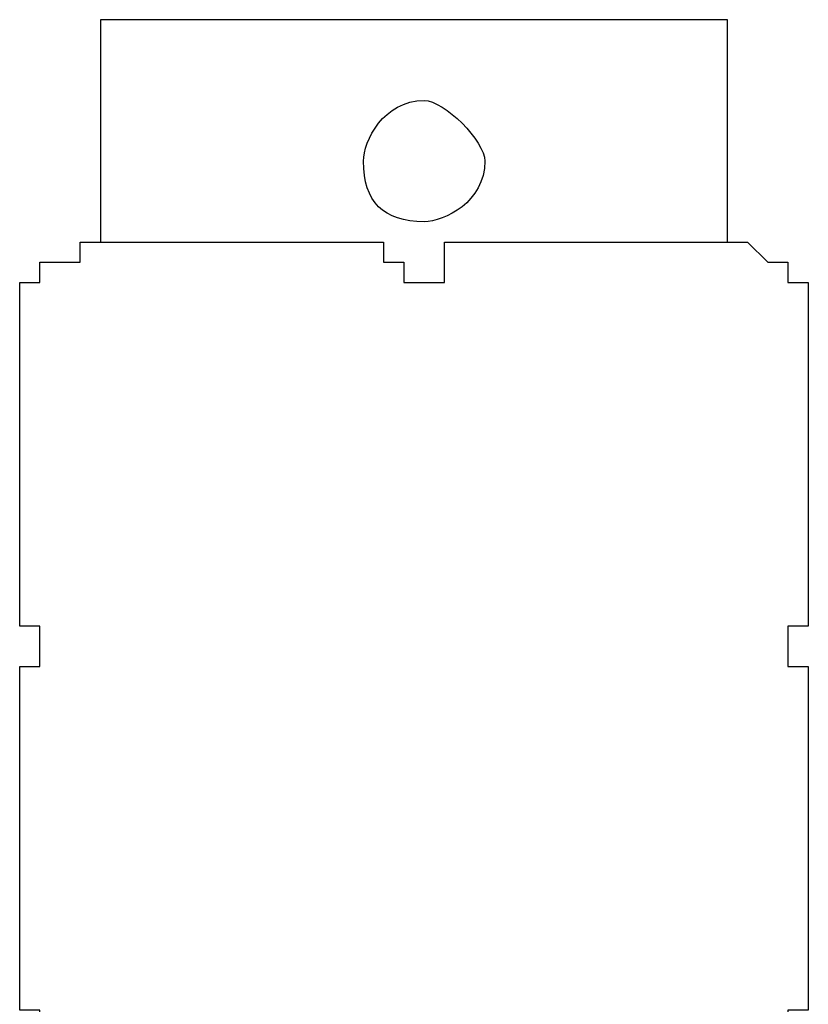
# Model space of a CAD drawing. Units: inches. Extents: x 120.1 to 180.6, y 68.8 to 140.6.
# Drawn here: x 132.1 to 133, y 93.4 to 94.6 of the extents above; entities that cross this region are included whole.
import ezdxf

# ---------------------------------------------------------------- set-up
doc = ezdxf.new("R2010")
doc.units = ezdxf.units.IN
doc.header["$MEASUREMENT"] = 0
doc.layers.add('Ebene 1', color=7, linetype='Continuous')

# ---------------------------------------------------------------- blocks, each defined once
blk = doc.blocks.new('block 2')
at = {"layer": 'Ebene 1', "color": 179, "lineweight": 25, "true_color": 0x1a171b}
for points in [[(132.9433, 94.6168), (132.1559, 94.6168)], [(132.1559, 94.6168), (132.1559, 94.3374)], [(132.9433, 94.3374), (132.9433, 94.6168)], [(132.1559, 94.3374), (132.2321, 94.3374), (132.3084, 94.3374), (132.3845, 94.3374), (132.4861, 94.3374)], [(132.6131, 94.3374), (132.7147, 94.3374), (132.7909, 94.3374), (132.8925, 94.3374), (132.9433, 94.3374)], [(132.537, 94.2864), (132.5623, 94.2864), (132.5878, 94.2864)], [(132.0543, 93.8802), (132.0543, 93.9819), (132.0543, 94.0835), (132.0543, 94.1596), (132.0543, 94.2358)], [(133.0449, 94.2358), (133.0449, 94.1596), (133.0449, 94.0835), (133.0449, 93.9819), (133.0449, 93.8802)], [(132.0796, 93.8041), (132.0796, 93.8292), (132.0796, 93.8547)], [(133.0194, 93.8547), (133.0194, 93.8292), (133.0194, 93.8292)], [(133.0194, 93.8292), (133.0194, 93.8041), (133.0194, 93.8041)], [(132.0543, 93.4231), (132.0543, 93.4992), (132.0543, 93.5753), (132.0543, 93.677), (132.0543, 93.7786)], [(133.0449, 93.7786), (133.0449, 93.677), (133.0449, 93.5753), (133.0449, 93.4992), (133.0449, 93.4231)]]:
    blk.add_lwpolyline(points, dxfattribs=at)
for points, knots in [([(132.6386, 94.439), (132.6386, 94.4645), (132.5878, 94.5152), (132.5623, 94.5152), (132.5115, 94.5152), (132.4861, 94.4645), (132.4861, 94.439), (132.4861, 94.388), (132.5115, 94.3629), (132.5623, 94.3629), (132.5878, 94.3629), (132.6386, 94.388), (132.6386, 94.439), (132.6386, 94.439), (132.6386, 94.439), (132.6386, 94.439)], [0, 0, 0, 0, 1, 1, 1, 2, 2, 2, 3, 3, 3, 4, 4, 4, 5, 5, 5, 5]), ([(132.0543, 94.2358), (132.0543, 94.2358), (132.0543, 94.2358), (132.0543, 94.2358), (132.0543, 94.2358), (132.0543, 94.2358), (132.0543, 94.2358), (132.0543, 94.2358), (132.0543, 94.2358), (132.0543, 94.2358), (132.0543, 94.2358), (132.0543, 94.2358), (132.0543, 94.2358), (132.0543, 94.2358), (132.0543, 94.2358), (132.0543, 94.2358), (132.0543, 94.2358), (132.0543, 94.2358), (132.0543, 94.2358), (132.0543, 94.2358), (132.0543, 94.2358), (132.0543, 94.2358), (132.0543, 94.2358), (132.0543, 94.2358), (132.0543, 94.2358), (132.0543, 94.2358), (132.0543, 94.2358), (132.0543, 94.2358), (132.0543, 94.2358), (132.0543, 94.2358), (132.0543, 94.2358), (132.0543, 94.2358), (132.0543, 94.2358), (132.0543, 94.2358), (132.0543, 94.2358), (132.0543, 94.2358), (132.0543, 94.2358), (132.0543, 94.2358), (132.0543, 94.2358), (132.0543, 94.2358), (132.0543, 94.2358), (132.0543, 94.2358), (132.0543, 94.2358), (132.0543, 94.2358), (132.0543, 94.2358), (132.0543, 94.2358), (132.0543, 94.2358), (132.0543, 94.2613), (132.0543, 94.2613), (132.0543, 94.2613), (132.0543, 94.2613), (132.0543, 94.2613), (132.0543, 94.2613), (132.0543, 94.2613), (132.0543, 94.2613), (132.0543, 94.2613), (132.0543, 94.2613), (132.0543, 94.2613), (132.0543, 94.2613), (132.0543, 94.2613), (132.0543, 94.2613), (132.0543, 94.2613), (132.0543, 94.2613), (132.0543, 94.2613), (132.0543, 94.2613), (132.0543, 94.2613), (132.0543, 94.2613), (132.0543, 94.2613), (132.0543, 94.2864), (132.0543, 94.2864), (132.0543, 94.2864), (132.0543, 94.2864), (132.0543, 94.2864), (132.0543, 94.2864), (132.0796, 94.2864), (132.0796, 94.2864), (132.0796, 94.2864), (132.0796, 94.2864), (132.0796, 94.2864), (132.0796, 94.2864), (132.0796, 94.2864), (132.0796, 94.2864), (132.0796, 94.2864), (132.0796, 94.2864), (132.0796, 94.2864), (132.0796, 94.2864), (132.0796, 94.2864), (132.0796, 94.2864), (132.0796, 94.2864), (132.0796, 94.2864), (132.0796, 94.2864), (132.0796, 94.2864), (132.0796, 94.2864), (132.0796, 94.2864), (132.0796, 94.2864), (132.0796, 94.2864), (132.0796, 94.2864), (132.0796, 94.2864), (132.0796, 94.2864), (132.0796, 94.2864), (132.0796, 94.2864), (132.0796, 94.2864), (132.0796, 94.2864), (132.0796, 94.2864), (132.0796, 94.3119), (132.0796, 94.3119), (132.0796, 94.3119), (132.0796, 94.3119), (132.0796, 94.3119), (132.0796, 94.3119), (132.0796, 94.3119), (132.0796, 94.3119), (132.0796, 94.3119), (132.0796, 94.3119), (132.0796, 94.3119), (132.0796, 94.3119), (132.0796, 94.3119), (132.0796, 94.3119), (132.0796, 94.3119), (132.1051, 94.3119), (132.1051, 94.3119), (132.1051, 94.3119), (132.1051, 94.3119), (132.1051, 94.3119), (132.1051, 94.3119), (132.1051, 94.3119), (132.1051, 94.3119), (132.1051, 94.3119), (132.1051, 94.3119), (132.1051, 94.3119), (132.1051, 94.3119), (132.1051, 94.3119), (132.1051, 94.3119), (132.1051, 94.3119), (132.1051, 94.3119), (132.1051, 94.3119), (132.1051, 94.3119), (132.1051, 94.3119), (132.1051, 94.3119), (132.1051, 94.3119), (132.1051, 94.3119), (132.1051, 94.3119), (132.1051, 94.3119), (132.1051, 94.3119), (132.1051, 94.3119), (132.1051, 94.3119), (132.1051, 94.3119), (132.1051, 94.3119), (132.1051, 94.3119), (132.1304, 94.3119), (132.1304, 94.3119), (132.1304, 94.3119), (132.1304, 94.3119), (132.1304, 94.3119), (132.1304, 94.3119), (132.1304, 94.3119), (132.1304, 94.3119), (132.1304, 94.3119), (132.1304, 94.3119), (132.1304, 94.3119), (132.1304, 94.3119), (132.1304, 94.3374), (132.1304, 94.3374), (132.1304, 94.3374), (132.1304, 94.3374), (132.1304, 94.3374), (132.1304, 94.3374), (132.1304, 94.3374), (132.1304, 94.3374), (132.1304, 94.3374), (132.1304, 94.3374), (132.1304, 94.3374), (132.1304, 94.3374), (132.1304, 94.3374), (132.1304, 94.3374), (132.1304, 94.3374), (132.1304, 94.3374), (132.1304, 94.3374), (132.1304, 94.3374), (132.1304, 94.3374), (132.1304, 94.3374), (132.1304, 94.3374), (132.1304, 94.3374), (132.1304, 94.3374), (132.1304, 94.3374), (132.1304, 94.3374), (132.1304, 94.3374), (132.1304, 94.3374), (132.1304, 94.3374), (132.1304, 94.3374), (132.1304, 94.3374), (132.1304, 94.3374), (132.1304, 94.3374), (132.1304, 94.3374), (132.1304, 94.3374), (132.1304, 94.3374), (132.1304, 94.3374), (132.1304, 94.3374), (132.1304, 94.3374), (132.1304, 94.3374), (132.1304, 94.3374), (132.1304, 94.3374), (132.1304, 94.3374), (132.1559, 94.3374), (132.1559, 94.3374), (132.1559, 94.3374), (132.1559, 94.3374), (132.1559, 94.3374), (132.1559, 94.3374), (132.1559, 94.3374), (132.1559, 94.3374), (132.1559, 94.3374), (132.1559, 94.3374), (132.1559, 94.3374), (132.1559, 94.3374), (132.1559, 94.3374), (132.1559, 94.3374), (132.1559, 94.3374), (132.1559, 94.3374), (132.1559, 94.3374), (132.1559, 94.3374), (132.1559, 94.3374), (132.1559, 94.3374), (132.1559, 94.3374), (132.1559, 94.3374), (132.1559, 94.3374), (132.1559, 94.3374), (132.1559, 94.3374), (132.1559, 94.3374)], [0, 0, 0, 0, 1, 1, 1, 2, 2, 2, 3, 3, 3, 4, 4, 4, 5, 5, 5, 6, 6, 6, 7, 7, 7, 8, 8, 8, 9, 9, 9, 10, 10, 10, 11, 11, 11, 12, 12, 12, 13, 13, 13, 14, 14, 14, 15, 15, 15, 16, 16, 16, 17, 17, 17, 18, 18, 18, 19, 19, 19, 20, 20, 20, 21, 21, 21, 22, 22, 22, 23, 23, 23, 24, 24, 24, 25, 25, 25, 26, 26, 26, 27, 27, 27, 28, 28, 28, 29, 29, 29, 30, 30, 30, 31, 31, 31, 32, 32, 32, 33, 33, 33, 34, 34, 34, 35, 35, 35, 36, 36, 36, 37, 37, 37, 38, 38, 38, 39, 39, 39, 40, 40, 40, 41, 41, 41, 42, 42, 42, 43, 43, 43, 44, 44, 44, 45, 45, 45, 46, 46, 46, 47, 47, 47, 48, 48, 48, 49, 49, 49, 50, 50, 50, 51, 51, 51, 52, 52, 52, 53, 53, 53, 54, 54, 54, 55, 55, 55, 56, 56, 56, 57, 57, 57, 58, 58, 58, 59, 59, 59, 60, 60, 60, 61, 61, 61, 62, 62, 62, 63, 63, 63, 64, 64, 64, 65, 65, 65, 66, 66, 66, 67, 67, 67, 68, 68, 68, 69, 69, 69, 70, 70, 70, 71, 71, 71, 72, 72, 72, 73, 73, 73, 74, 74, 74, 75, 75, 75, 76, 76, 76, 76]), ([(132.4861, 94.3374), (132.4861, 94.3374), (132.4861, 94.3374), (132.4861, 94.3374), (132.4861, 94.3374), (132.5115, 94.3374), (132.5115, 94.3374), (132.5115, 94.3374), (132.5115, 94.3374), (132.5115, 94.3374), (132.5115, 94.3374), (132.5115, 94.3374), (132.5115, 94.3374), (132.5115, 94.3374), (132.5115, 94.3374), (132.5115, 94.3374), (132.5115, 94.3374), (132.5115, 94.3374), (132.5115, 94.3374), (132.5115, 94.3374), (132.5115, 94.3374), (132.5115, 94.3374), (132.5115, 94.3374), (132.5115, 94.3374), (132.5115, 94.3374), (132.5115, 94.3374), (132.5115, 94.3374), (132.5115, 94.3374), (132.5115, 94.3374), (132.5115, 94.3374), (132.5115, 94.3374), (132.5115, 94.3374), (132.5115, 94.3374), (132.5115, 94.3374), (132.5115, 94.3374), (132.5115, 94.3374), (132.5115, 94.3374), (132.5115, 94.3374), (132.5115, 94.3119), (132.5115, 94.3119), (132.5115, 94.3119), (132.5115, 94.3119), (132.5115, 94.3119), (132.5115, 94.3119), (132.5115, 94.3119), (132.5115, 94.3119), (132.5115, 94.3119), (132.5115, 94.3119), (132.5115, 94.3119), (132.5115, 94.3119), (132.5115, 94.3119), (132.5115, 94.3119), (132.5115, 94.3119), (132.5115, 94.3119), (132.5115, 94.3119), (132.5115, 94.3119), (132.5115, 94.3119), (132.5115, 94.3119), (132.5115, 94.3119), (132.5115, 94.3119), (132.5115, 94.3119), (132.5115, 94.3119), (132.5115, 94.3119), (132.5115, 94.3119), (132.5115, 94.3119), (132.5115, 94.3119), (132.5115, 94.3119), (132.5115, 94.3119), (132.5115, 94.3119), (132.5115, 94.3119), (132.5115, 94.3119), (132.5115, 94.3119), (132.5115, 94.3119), (132.5115, 94.3119), (132.5115, 94.3119), (132.5115, 94.3119), (132.5115, 94.3119), (132.5115, 94.3119), (132.5115, 94.3119), (132.5115, 94.3119), (132.537, 94.3119), (132.537, 94.3119), (132.537, 94.3119), (132.537, 94.3119), (132.537, 94.3119), (132.537, 94.3119), (132.537, 94.3119), (132.537, 94.3119), (132.537, 94.3119), (132.537, 94.3119), (132.537, 94.3119), (132.537, 94.3119), (132.537, 94.3119), (132.537, 94.3119), (132.537, 94.3119), (132.537, 94.3119), (132.537, 94.3119), (132.537, 94.3119), (132.537, 94.3119), (132.537, 94.3119), (132.537, 94.3119), (132.537, 94.3119), (132.537, 94.3119), (132.537, 94.3119), (132.537, 94.3119), (132.537, 94.3119), (132.537, 94.3119), (132.537, 94.2864), (132.537, 94.2864), (132.537, 94.2864), (132.537, 94.2864), (132.537, 94.2864)], [0, 0, 0, 0, 1, 1, 1, 2, 2, 2, 3, 3, 3, 4, 4, 4, 5, 5, 5, 6, 6, 6, 7, 7, 7, 8, 8, 8, 9, 9, 9, 10, 10, 10, 11, 11, 11, 12, 12, 12, 13, 13, 13, 14, 14, 14, 15, 15, 15, 16, 16, 16, 17, 17, 17, 18, 18, 18, 19, 19, 19, 20, 20, 20, 21, 21, 21, 22, 22, 22, 23, 23, 23, 24, 24, 24, 25, 25, 25, 26, 26, 26, 27, 27, 27, 28, 28, 28, 29, 29, 29, 30, 30, 30, 31, 31, 31, 32, 32, 32, 33, 33, 33, 34, 34, 34, 35, 35, 35, 36, 36, 36, 37, 37, 37, 37]), ([(132.5878, 94.2864), (132.5878, 94.2864), (132.5878, 94.2864), (132.5878, 94.2864), (132.5878, 94.2864), (132.5878, 94.2864), (132.5878, 94.2864), (132.5878, 94.2864), (132.5878, 94.3119), (132.5878, 94.3119), (132.5878, 94.3119), (132.5878, 94.3119), (132.5878, 94.3119), (132.5878, 94.3119), (132.5878, 94.3119), (132.5878, 94.3119), (132.5878, 94.3119), (132.5878, 94.3119), (132.5878, 94.3119), (132.5878, 94.3119), (132.5878, 94.3119), (132.5878, 94.3119), (132.5878, 94.3119), (132.5878, 94.3119), (132.5878, 94.3119), (132.5878, 94.3119), (132.5878, 94.3119), (132.5878, 94.3119), (132.5878, 94.3119), (132.5878, 94.3119), (132.5878, 94.3119), (132.5878, 94.3119), (132.5878, 94.3119), (132.5878, 94.3119), (132.5878, 94.3119), (132.5878, 94.3119), (132.5878, 94.3119), (132.5878, 94.3119), (132.5878, 94.3119), (132.5878, 94.3119), (132.5878, 94.3119), (132.5878, 94.3119), (132.5878, 94.3119), (132.5878, 94.3119), (132.5878, 94.3119), (132.5878, 94.3119), (132.5878, 94.3119), (132.5878, 94.3119), (132.5878, 94.3119), (132.5878, 94.3119), (132.5878, 94.3119), (132.5878, 94.3119), (132.5878, 94.3119), (132.5878, 94.3119), (132.5878, 94.3119), (132.5878, 94.3119), (132.5878, 94.3119), (132.5878, 94.3119), (132.5878, 94.3119), (132.5878, 94.3119), (132.5878, 94.3119), (132.5878, 94.3119), (132.5878, 94.3119), (132.5878, 94.3119), (132.5878, 94.3119), (132.5878, 94.3119), (132.5878, 94.3119), (132.5878, 94.3119), (132.5878, 94.3119), (132.5878, 94.3119), (132.5878, 94.3119), (132.5878, 94.3119), (132.5878, 94.3119), (132.5878, 94.3119), (132.5878, 94.3119), (132.5878, 94.3119), (132.5878, 94.3119), (132.5878, 94.3374), (132.5878, 94.3374), (132.5878, 94.3374), (132.5878, 94.3374), (132.5878, 94.3374), (132.5878, 94.3374), (132.5878, 94.3374), (132.5878, 94.3374), (132.5878, 94.3374), (132.5878, 94.3374), (132.5878, 94.3374), (132.5878, 94.3374), (132.6131, 94.3374), (132.6131, 94.3374), (132.6131, 94.3374), (132.6131, 94.3374), (132.6131, 94.3374), (132.6131, 94.3374), (132.6131, 94.3374), (132.6131, 94.3374), (132.6131, 94.3374), (132.6131, 94.3374), (132.6131, 94.3374), (132.6131, 94.3374), (132.6131, 94.3374), (132.6131, 94.3374), (132.6131, 94.3374), (132.6131, 94.3374), (132.6131, 94.3374), (132.6131, 94.3374), (132.6131, 94.3374), (132.6131, 94.3374)], [0, 0, 0, 0, 1, 1, 1, 2, 2, 2, 3, 3, 3, 4, 4, 4, 5, 5, 5, 6, 6, 6, 7, 7, 7, 8, 8, 8, 9, 9, 9, 10, 10, 10, 11, 11, 11, 12, 12, 12, 13, 13, 13, 14, 14, 14, 15, 15, 15, 16, 16, 16, 17, 17, 17, 18, 18, 18, 19, 19, 19, 20, 20, 20, 21, 21, 21, 22, 22, 22, 23, 23, 23, 24, 24, 24, 25, 25, 25, 26, 26, 26, 27, 27, 27, 28, 28, 28, 29, 29, 29, 30, 30, 30, 31, 31, 31, 32, 32, 32, 33, 33, 33, 34, 34, 34, 35, 35, 35, 36, 36, 36, 36]), ([(132.9433, 94.3374), (132.9433, 94.3374), (132.9433, 94.3374), (132.9433, 94.3374), (132.9433, 94.3374), (132.9433, 94.3374), (132.9433, 94.3374), (132.9433, 94.3374), (132.9433, 94.3374), (132.9433, 94.3374), (132.9433, 94.3374), (132.9686, 94.3374), (132.9686, 94.3374), (132.9686, 94.3374), (132.9686, 94.3374), (132.9686, 94.3374), (132.9686, 94.3374), (132.9686, 94.3374), (132.9686, 94.3374), (132.9686, 94.3374), (132.9686, 94.3374), (132.9686, 94.3374), (132.9686, 94.3374), (132.9686, 94.3374), (132.9686, 94.3374), (132.9686, 94.3374), (132.9686, 94.3374), (132.9686, 94.3374), (132.9686, 94.3374), (132.9686, 94.3374), (132.9686, 94.3374), (132.9686, 94.3374), (132.9686, 94.3374), (132.9686, 94.3374), (132.9686, 94.3374), (132.9686, 94.3374), (132.9686, 94.3374), (132.9686, 94.3374), (132.9686, 94.3374), (132.9686, 94.3374), (132.9686, 94.3374), (132.9686, 94.3374), (132.9686, 94.3374), (132.9686, 94.3374), (132.9686, 94.3374), (132.9686, 94.3374), (132.9686, 94.3374), (132.9686, 94.3374), (132.9686, 94.3374), (132.9686, 94.3374), (132.9941, 94.3119), (132.9941, 94.3119), (132.9941, 94.3119), (132.9941, 94.3119), (132.9941, 94.3119), (132.9941, 94.3119), (132.9941, 94.3119), (132.9941, 94.3119), (132.9941, 94.3119), (132.9941, 94.3119), (132.9941, 94.3119), (132.9941, 94.3119), (132.9941, 94.3119), (132.9941, 94.3119), (132.9941, 94.3119), (132.9941, 94.3119), (132.9941, 94.3119), (132.9941, 94.3119), (132.9941, 94.3119), (132.9941, 94.3119), (132.9941, 94.3119), (132.9941, 94.3119), (132.9941, 94.3119), (132.9941, 94.3119), (132.9941, 94.3119), (132.9941, 94.3119), (132.9941, 94.3119), (133.0194, 94.3119), (133.0194, 94.3119), (133.0194, 94.3119), (133.0194, 94.3119), (133.0194, 94.3119), (133.0194, 94.3119), (133.0194, 94.3119), (133.0194, 94.3119), (133.0194, 94.3119), (133.0194, 94.3119), (133.0194, 94.3119), (133.0194, 94.3119), (133.0194, 94.3119), (133.0194, 94.3119), (133.0194, 94.3119), (133.0194, 94.3119), (133.0194, 94.3119), (133.0194, 94.3119), (133.0194, 94.3119), (133.0194, 94.3119), (133.0194, 94.3119), (133.0194, 94.2864), (133.0194, 94.2864), (133.0194, 94.2864), (133.0194, 94.2864), (133.0194, 94.2864), (133.0194, 94.2864), (133.0194, 94.2864), (133.0194, 94.2864), (133.0194, 94.2864), (133.0194, 94.2864), (133.0194, 94.2864), (133.0194, 94.2864), (133.0194, 94.2864), (133.0194, 94.2864), (133.0194, 94.2864), (133.0194, 94.2864), (133.0194, 94.2864), (133.0194, 94.2864), (133.0449, 94.2864), (133.0449, 94.2864), (133.0449, 94.2864), (133.0449, 94.2864), (133.0449, 94.2864), (133.0449, 94.2864), (133.0449, 94.2864), (133.0449, 94.2864), (133.0449, 94.2864), (133.0449, 94.2864), (133.0449, 94.2864), (133.0449, 94.2864), (133.0449, 94.2864), (133.0449, 94.2864), (133.0449, 94.2864), (133.0449, 94.2864), (133.0449, 94.2864), (133.0449, 94.2864), (133.0449, 94.2613), (133.0449, 94.2613), (133.0449, 94.2613), (133.0449, 94.2613), (133.0449, 94.2613), (133.0449, 94.2613), (133.0449, 94.2613), (133.0449, 94.2613), (133.0449, 94.2613), (133.0449, 94.2613), (133.0449, 94.2613), (133.0449, 94.2613), (133.0449, 94.2613), (133.0449, 94.2613), (133.0449, 94.2613), (133.0449, 94.2613), (133.0449, 94.2613), (133.0449, 94.2613), (133.0449, 94.2613), (133.0449, 94.2613), (133.0449, 94.2613), (133.0449, 94.2613), (133.0449, 94.2613), (133.0449, 94.2613), (133.0449, 94.2613), (133.0449, 94.2613), (133.0449, 94.2613), (133.0449, 94.2613), (133.0449, 94.2613), (133.0449, 94.2613), (133.0449, 94.2613), (133.0449, 94.2613), (133.0449, 94.2613), (133.0449, 94.2358), (133.0449, 94.2358), (133.0449, 94.2358), (133.0449, 94.2358), (133.0449, 94.2358), (133.0449, 94.2358), (133.0449, 94.2358), (133.0449, 94.2358), (133.0449, 94.2358), (133.0449, 94.2358), (133.0449, 94.2358), (133.0449, 94.2358), (133.0449, 94.2358), (133.0449, 94.2358), (133.0449, 94.2358), (133.0449, 94.2358), (133.0449, 94.2358), (133.0449, 94.2358), (133.0449, 94.2358), (133.0449, 94.2358), (133.0449, 94.2358), (133.0449, 94.2358), (133.0449, 94.2358), (133.0449, 94.2358), (133.0449, 94.2358), (133.0449, 94.2358), (133.0449, 94.2358), (133.0449, 94.2358), (133.0449, 94.2358), (133.0449, 94.2358), (133.0449, 94.2358), (133.0449, 94.2358), (133.0449, 94.2358), (133.0449, 94.2358), (133.0449, 94.2358), (133.0449, 94.2358), (133.0449, 94.2358), (133.0449, 94.2358), (133.0449, 94.2358), (133.0449, 94.2358), (133.0449, 94.2358), (133.0449, 94.2358), (133.0449, 94.2358), (133.0449, 94.2358), (133.0449, 94.2358), (133.0449, 94.2358), (133.0449, 94.2358), (133.0449, 94.2358), (133.0449, 94.2358), (133.0449, 94.2358), (133.0449, 94.2358), (133.0449, 94.2358), (133.0449, 94.2358), (133.0449, 94.2358), (133.0449, 94.2358), (133.0449, 94.2358)], [0, 0, 0, 0, 1, 1, 1, 2, 2, 2, 3, 3, 3, 4, 4, 4, 5, 5, 5, 6, 6, 6, 7, 7, 7, 8, 8, 8, 9, 9, 9, 10, 10, 10, 11, 11, 11, 12, 12, 12, 13, 13, 13, 14, 14, 14, 15, 15, 15, 16, 16, 16, 17, 17, 17, 18, 18, 18, 19, 19, 19, 20, 20, 20, 21, 21, 21, 22, 22, 22, 23, 23, 23, 24, 24, 24, 25, 25, 25, 26, 26, 26, 27, 27, 27, 28, 28, 28, 29, 29, 29, 30, 30, 30, 31, 31, 31, 32, 32, 32, 33, 33, 33, 34, 34, 34, 35, 35, 35, 36, 36, 36, 37, 37, 37, 38, 38, 38, 39, 39, 39, 40, 40, 40, 41, 41, 41, 42, 42, 42, 43, 43, 43, 44, 44, 44, 45, 45, 45, 46, 46, 46, 47, 47, 47, 48, 48, 48, 49, 49, 49, 50, 50, 50, 51, 51, 51, 52, 52, 52, 53, 53, 53, 54, 54, 54, 55, 55, 55, 56, 56, 56, 57, 57, 57, 58, 58, 58, 59, 59, 59, 60, 60, 60, 61, 61, 61, 62, 62, 62, 63, 63, 63, 64, 64, 64, 65, 65, 65, 66, 66, 66, 67, 67, 67, 68, 68, 68, 69, 69, 69, 70, 70, 70, 71, 71, 71, 72, 72, 72, 73, 73, 73, 74, 74, 74, 74]), ([(132.0796, 93.8547), (132.0796, 93.8547), (132.0796, 93.8547), (132.0796, 93.8547), (132.0796, 93.8547), (132.0796, 93.8547), (132.0796, 93.8547), (132.0796, 93.8547), (132.0796, 93.8547), (132.0796, 93.8547), (132.0796, 93.8547), (132.0796, 93.8547), (132.0796, 93.8547), (132.0796, 93.8547), (132.0796, 93.8547), (132.0796, 93.8547), (132.0796, 93.8547), (132.0796, 93.8547), (132.0796, 93.8547), (132.0796, 93.8547), (132.0796, 93.8547), (132.0796, 93.8547), (132.0796, 93.8547), (132.0796, 93.8547), (132.0796, 93.8547), (132.0796, 93.8547), (132.0796, 93.8547), (132.0796, 93.8547), (132.0796, 93.8547), (132.0796, 93.8547), (132.0796, 93.8547), (132.0796, 93.8547), (132.0796, 93.8547), (132.0796, 93.8547), (132.0796, 93.8547), (132.0796, 93.8547), (132.0796, 93.8547), (132.0796, 93.8547), (132.0796, 93.8547), (132.0796, 93.8547), (132.0796, 93.8547), (132.0796, 93.8547), (132.0796, 93.8547), (132.0796, 93.8547), (132.0543, 93.8547), (132.0543, 93.8547), (132.0543, 93.8547), (132.0543, 93.8547), (132.0543, 93.8547), (132.0543, 93.8547), (132.0543, 93.8547), (132.0543, 93.8547), (132.0543, 93.8547), (132.0543, 93.8547), (132.0543, 93.8547), (132.0543, 93.8547), (132.0543, 93.8547), (132.0543, 93.8547), (132.0543, 93.8547), (132.0543, 93.8547), (132.0543, 93.8547), (132.0543, 93.8547), (132.0543, 93.8547), (132.0543, 93.8547), (132.0543, 93.8547), (132.0543, 93.8547), (132.0543, 93.8547), (132.0543, 93.8547), (132.0543, 93.8547), (132.0543, 93.8547), (132.0543, 93.8547), (132.0543, 93.8547), (132.0543, 93.8547), (132.0543, 93.8547), (132.0543, 93.8802), (132.0543, 93.8802), (132.0543, 93.8802), (132.0543, 93.8802), (132.0543, 93.8802), (132.0543, 93.8802), (132.0543, 93.8802), (132.0543, 93.8802), (132.0543, 93.8802), (132.0543, 93.8802), (132.0543, 93.8802), (132.0543, 93.8802), (132.0543, 93.8802), (132.0543, 93.8802), (132.0543, 93.8802), (132.0543, 93.8802), (132.0543, 93.8802), (132.0543, 93.8802), (132.0543, 93.8802), (132.0543, 93.8802), (132.0543, 93.8802), (132.0543, 93.8802), (132.0543, 93.8802), (132.0543, 93.8802), (132.0543, 93.8802), (132.0543, 93.8802), (132.0543, 93.8802), (132.0543, 93.8802), (132.0543, 93.8802), (132.0543, 93.8802), (132.0543, 93.8802), (132.0543, 93.8802), (132.0543, 93.8802), (132.0543, 93.8802), (132.0543, 93.8802), (132.0543, 93.8802), (132.0543, 93.8802), (132.0543, 93.8802)], [0, 0, 0, 0, 1, 1, 1, 2, 2, 2, 3, 3, 3, 4, 4, 4, 5, 5, 5, 6, 6, 6, 7, 7, 7, 8, 8, 8, 9, 9, 9, 10, 10, 10, 11, 11, 11, 12, 12, 12, 13, 13, 13, 14, 14, 14, 15, 15, 15, 16, 16, 16, 17, 17, 17, 18, 18, 18, 19, 19, 19, 20, 20, 20, 21, 21, 21, 22, 22, 22, 23, 23, 23, 24, 24, 24, 25, 25, 25, 26, 26, 26, 27, 27, 27, 28, 28, 28, 29, 29, 29, 30, 30, 30, 31, 31, 31, 32, 32, 32, 33, 33, 33, 34, 34, 34, 35, 35, 35, 36, 36, 36, 37, 37, 37, 37]), ([(133.0449, 93.8802), (133.0449, 93.8802), (133.0449, 93.8802), (133.0449, 93.8802), (133.0449, 93.8802), (133.0449, 93.8802), (133.0449, 93.8802), (133.0449, 93.8802), (133.0449, 93.8802), (133.0449, 93.8802), (133.0449, 93.8802), (133.0449, 93.8802), (133.0449, 93.8802), (133.0449, 93.8802), (133.0449, 93.8802), (133.0449, 93.8802), (133.0449, 93.8802), (133.0449, 93.8802), (133.0449, 93.8802), (133.0449, 93.8802), (133.0449, 93.8802), (133.0449, 93.8802), (133.0449, 93.8802), (133.0449, 93.8802), (133.0449, 93.8802), (133.0449, 93.8802), (133.0449, 93.8802), (133.0449, 93.8802), (133.0449, 93.8802), (133.0449, 93.8802), (133.0449, 93.8802), (133.0449, 93.8802), (133.0449, 93.8802), (133.0449, 93.8802), (133.0449, 93.8802), (133.0449, 93.8802), (133.0449, 93.8802), (133.0449, 93.8802), (133.0449, 93.8802), (133.0449, 93.8802), (133.0449, 93.8802), (133.0449, 93.8547), (133.0449, 93.8547), (133.0449, 93.8547), (133.0449, 93.8547), (133.0449, 93.8547), (133.0449, 93.8547), (133.0449, 93.8547), (133.0449, 93.8547), (133.0449, 93.8547), (133.0449, 93.8547), (133.0449, 93.8547), (133.0449, 93.8547), (133.0449, 93.8547), (133.0449, 93.8547), (133.0449, 93.8547), (133.0449, 93.8547), (133.0449, 93.8547), (133.0449, 93.8547), (133.0449, 93.8547), (133.0449, 93.8547), (133.0449, 93.8547), (133.0449, 93.8547), (133.0449, 93.8547), (133.0449, 93.8547), (133.0449, 93.8547), (133.0449, 93.8547), (133.0449, 93.8547), (133.0449, 93.8547), (133.0449, 93.8547), (133.0449, 93.8547), (133.0449, 93.8547), (133.0449, 93.8547), (133.0449, 93.8547), (133.0449, 93.8547), (133.0449, 93.8547), (133.0449, 93.8547), (133.0449, 93.8547), (133.0449, 93.8547), (133.0449, 93.8547), (133.0449, 93.8547), (133.0449, 93.8547), (133.0449, 93.8547), (133.0449, 93.8547), (133.0449, 93.8547), (133.0449, 93.8547), (133.0194, 93.8547), (133.0194, 93.8547), (133.0194, 93.8547), (133.0194, 93.8547), (133.0194, 93.8547), (133.0194, 93.8547), (133.0194, 93.8547), (133.0194, 93.8547), (133.0194, 93.8547), (133.0194, 93.8547), (133.0194, 93.8547), (133.0194, 93.8547), (133.0194, 93.8547), (133.0194, 93.8547), (133.0194, 93.8547), (133.0194, 93.8547), (133.0194, 93.8547), (133.0194, 93.8547), (133.0194, 93.8547), (133.0194, 93.8547), (133.0194, 93.8547), (133.0194, 93.8547), (133.0194, 93.8547), (133.0194, 93.8547), (133.0194, 93.8547), (133.0194, 93.8547), (133.0194, 93.8547), (133.0194, 93.8547), (133.0194, 93.8547)], [0, 0, 0, 0, 1, 1, 1, 2, 2, 2, 3, 3, 3, 4, 4, 4, 5, 5, 5, 6, 6, 6, 7, 7, 7, 8, 8, 8, 9, 9, 9, 10, 10, 10, 11, 11, 11, 12, 12, 12, 13, 13, 13, 14, 14, 14, 15, 15, 15, 16, 16, 16, 17, 17, 17, 18, 18, 18, 19, 19, 19, 20, 20, 20, 21, 21, 21, 22, 22, 22, 23, 23, 23, 24, 24, 24, 25, 25, 25, 26, 26, 26, 27, 27, 27, 28, 28, 28, 29, 29, 29, 30, 30, 30, 31, 31, 31, 32, 32, 32, 33, 33, 33, 34, 34, 34, 35, 35, 35, 36, 36, 36, 37, 37, 37, 38, 38, 38, 38]), ([(132.0543, 93.7786), (132.0543, 93.7786), (132.0543, 93.7786), (132.0543, 93.7786), (132.0543, 93.7786), (132.0543, 93.7786), (132.0543, 93.7786), (132.0543, 93.7786), (132.0543, 93.7786), (132.0543, 93.7786), (132.0543, 93.7786), (132.0543, 93.7786), (132.0543, 93.7786), (132.0543, 93.7786), (132.0543, 93.7786), (132.0543, 93.7786), (132.0543, 93.7786), (132.0543, 93.7786), (132.0543, 93.7786), (132.0543, 93.7786), (132.0543, 93.7786), (132.0543, 93.7786), (132.0543, 93.7786), (132.0543, 93.7786), (132.0543, 93.7786), (132.0543, 93.7786), (132.0543, 93.7786), (132.0543, 93.7786), (132.0543, 93.7786), (132.0543, 93.7786), (132.0543, 93.7786), (132.0543, 93.7786), (132.0543, 93.7786), (132.0543, 93.7786), (132.0543, 93.7786), (132.0543, 93.7786), (132.0543, 93.7786), (132.0543, 93.7786), (132.0543, 93.7786), (132.0543, 93.7786), (132.0543, 93.7786), (132.0543, 93.7786), (132.0543, 93.7786), (132.0543, 93.7786), (132.0543, 93.7786), (132.0543, 93.7786), (132.0543, 93.7786), (132.0543, 93.7786), (132.0543, 93.7786), (132.0543, 93.7786), (132.0543, 93.7786), (132.0543, 93.7786), (132.0543, 93.7786), (132.0543, 93.8041), (132.0543, 93.8041), (132.0543, 93.8041), (132.0543, 93.8041), (132.0543, 93.8041), (132.0543, 93.8041), (132.0543, 93.8041), (132.0543, 93.8041), (132.0543, 93.8041), (132.0543, 93.8041), (132.0543, 93.8041), (132.0543, 93.8041), (132.0543, 93.8041), (132.0543, 93.8041), (132.0543, 93.8041), (132.0543, 93.8041), (132.0543, 93.8041), (132.0543, 93.8041), (132.0543, 93.8041), (132.0543, 93.8041), (132.0543, 93.8041), (132.0796, 93.8041), (132.0796, 93.8041), (132.0796, 93.8041), (132.0796, 93.8041), (132.0796, 93.8041), (132.0796, 93.8041), (132.0796, 93.8041), (132.0796, 93.8041), (132.0796, 93.8041), (132.0796, 93.8041), (132.0796, 93.8041), (132.0796, 93.8041), (132.0796, 93.8041), (132.0796, 93.8041), (132.0796, 93.8041), (132.0796, 93.8041), (132.0796, 93.8041), (132.0796, 93.8041), (132.0796, 93.8041), (132.0796, 93.8041), (132.0796, 93.8041), (132.0796, 93.8041), (132.0796, 93.8041), (132.0796, 93.8041), (132.0796, 93.8041), (132.0796, 93.8041), (132.0796, 93.8041), (132.0796, 93.8041), (132.0796, 93.8041), (132.0796, 93.8041), (132.0796, 93.8041), (132.0796, 93.8041), (132.0796, 93.8041), (132.0796, 93.8041), (132.0796, 93.8041), (132.0796, 93.8041), (132.0796, 93.8041), (132.0796, 93.8041), (132.0796, 93.8041), (132.0796, 93.8041), (132.0796, 93.8041)], [0, 0, 0, 0, 1, 1, 1, 2, 2, 2, 3, 3, 3, 4, 4, 4, 5, 5, 5, 6, 6, 6, 7, 7, 7, 8, 8, 8, 9, 9, 9, 10, 10, 10, 11, 11, 11, 12, 12, 12, 13, 13, 13, 14, 14, 14, 15, 15, 15, 16, 16, 16, 17, 17, 17, 18, 18, 18, 19, 19, 19, 20, 20, 20, 21, 21, 21, 22, 22, 22, 23, 23, 23, 24, 24, 24, 25, 25, 25, 26, 26, 26, 27, 27, 27, 28, 28, 28, 29, 29, 29, 30, 30, 30, 31, 31, 31, 32, 32, 32, 33, 33, 33, 34, 34, 34, 35, 35, 35, 36, 36, 36, 37, 37, 37, 38, 38, 38, 38]), ([(133.0194, 93.8041), (133.0194, 93.8041), (133.0194, 93.8041), (133.0194, 93.8041), (133.0194, 93.8041), (133.0194, 93.8041), (133.0194, 93.8041), (133.0194, 93.8041), (133.0194, 93.8041), (133.0194, 93.8041), (133.0194, 93.8041), (133.0194, 93.8041), (133.0194, 93.8041), (133.0194, 93.8041), (133.0194, 93.8041), (133.0194, 93.8041), (133.0194, 93.8041), (133.0194, 93.8041), (133.0194, 93.8041), (133.0194, 93.8041), (133.0194, 93.8041), (133.0194, 93.8041), (133.0194, 93.8041), (133.0194, 93.8041), (133.0194, 93.8041), (133.0194, 93.8041), (133.0194, 93.8041), (133.0194, 93.8041), (133.0194, 93.8041), (133.0449, 93.8041), (133.0449, 93.8041), (133.0449, 93.8041), (133.0449, 93.8041), (133.0449, 93.8041), (133.0449, 93.8041), (133.0449, 93.8041), (133.0449, 93.8041), (133.0449, 93.8041), (133.0449, 93.8041), (133.0449, 93.8041), (133.0449, 93.8041), (133.0449, 93.8041), (133.0449, 93.8041), (133.0449, 93.8041), (133.0449, 93.8041), (133.0449, 93.8041), (133.0449, 93.8041), (133.0449, 93.8041), (133.0449, 93.8041), (133.0449, 93.8041), (133.0449, 93.8041), (133.0449, 93.8041), (133.0449, 93.8041), (133.0449, 93.8041), (133.0449, 93.8041), (133.0449, 93.8041), (133.0449, 93.8041), (133.0449, 93.8041), (133.0449, 93.8041), (133.0449, 93.8041), (133.0449, 93.8041), (133.0449, 93.8041), (133.0449, 93.8041), (133.0449, 93.8041), (133.0449, 93.8041), (133.0449, 93.7786), (133.0449, 93.7786), (133.0449, 93.7786), (133.0449, 93.7786), (133.0449, 93.7786), (133.0449, 93.7786), (133.0449, 93.7786), (133.0449, 93.7786), (133.0449, 93.7786), (133.0449, 93.7786), (133.0449, 93.7786), (133.0449, 93.7786), (133.0449, 93.7786), (133.0449, 93.7786), (133.0449, 93.7786), (133.0449, 93.7786), (133.0449, 93.7786), (133.0449, 93.7786), (133.0449, 93.7786), (133.0449, 93.7786), (133.0449, 93.7786), (133.0449, 93.7786), (133.0449, 93.7786), (133.0449, 93.7786), (133.0449, 93.7786), (133.0449, 93.7786), (133.0449, 93.7786), (133.0449, 93.7786), (133.0449, 93.7786), (133.0449, 93.7786), (133.0449, 93.7786), (133.0449, 93.7786), (133.0449, 93.7786), (133.0449, 93.7786), (133.0449, 93.7786), (133.0449, 93.7786), (133.0449, 93.7786), (133.0449, 93.7786), (133.0449, 93.7786), (133.0449, 93.7786), (133.0449, 93.7786), (133.0449, 93.7786), (133.0449, 93.7786), (133.0449, 93.7786), (133.0449, 93.7786), (133.0449, 93.7786), (133.0449, 93.7786)], [0, 0, 0, 0, 1, 1, 1, 2, 2, 2, 3, 3, 3, 4, 4, 4, 5, 5, 5, 6, 6, 6, 7, 7, 7, 8, 8, 8, 9, 9, 9, 10, 10, 10, 11, 11, 11, 12, 12, 12, 13, 13, 13, 14, 14, 14, 15, 15, 15, 16, 16, 16, 17, 17, 17, 18, 18, 18, 19, 19, 19, 20, 20, 20, 21, 21, 21, 22, 22, 22, 23, 23, 23, 24, 24, 24, 25, 25, 25, 26, 26, 26, 27, 27, 27, 28, 28, 28, 29, 29, 29, 30, 30, 30, 31, 31, 31, 32, 32, 32, 33, 33, 33, 34, 34, 34, 35, 35, 35, 36, 36, 36, 37, 37, 37, 37]), ([(132.1559, 93.3214), (132.1559, 93.3214), (132.1559, 93.3214), (132.1559, 93.3214), (132.1559, 93.3214), (132.1559, 93.3214), (132.1559, 93.3214), (132.1559, 93.3214), (132.1559, 93.3214), (132.1559, 93.3214), (132.1559, 93.3214), (132.1559, 93.3214), (132.1559, 93.3214), (132.1559, 93.3214), (132.1559, 93.3214), (132.1559, 93.3214), (132.1559, 93.3214), (132.1559, 93.3214), (132.1559, 93.3214), (132.1559, 93.3214), (132.1559, 93.3214), (132.1559, 93.3214), (132.1559, 93.3214), (132.1559, 93.3214), (132.1559, 93.3214), (132.1559, 93.3214), (132.1559, 93.3214), (132.1559, 93.3214), (132.1559, 93.3214), (132.1304, 93.3214), (132.1304, 93.3214), (132.1304, 93.3214), (132.1304, 93.3214), (132.1304, 93.3214), (132.1304, 93.3214), (132.1304, 93.3214), (132.1304, 93.3214), (132.1304, 93.3214), (132.1304, 93.3214), (132.1304, 93.3214), (132.1304, 93.3214), (132.1304, 93.3214), (132.1304, 93.3214), (132.1304, 93.3214), (132.1304, 93.3214), (132.1304, 93.3214), (132.1304, 93.3214), (132.1304, 93.3214), (132.1304, 93.3214), (132.1304, 93.3214), (132.1304, 93.3214), (132.1304, 93.3214), (132.1304, 93.3214), (132.1304, 93.3214), (132.1304, 93.3214), (132.1304, 93.3214), (132.1304, 93.3214), (132.1304, 93.3214), (132.1304, 93.3214), (132.1304, 93.3214), (132.1304, 93.3214), (132.1304, 93.3214), (132.1304, 93.3214), (132.1304, 93.3214), (132.1304, 93.3214), (132.1304, 93.3214), (132.1304, 93.3214), (132.1304, 93.3214), (132.1304, 93.3214), (132.1304, 93.3214), (132.1304, 93.3214), (132.1304, 93.3214), (132.1304, 93.3214), (132.1304, 93.3214), (132.1304, 93.3214), (132.1304, 93.3214), (132.1304, 93.3214), (132.1304, 93.3214), (132.1304, 93.3214), (132.1304, 93.3214), (132.1304, 93.3214), (132.1304, 93.3214), (132.1304, 93.3214), (132.1304, 93.3214), (132.1304, 93.3214), (132.1304, 93.3214), (132.1051, 93.3469), (132.1051, 93.3469), (132.1051, 93.3469), (132.1051, 93.3469), (132.1051, 93.3469), (132.1051, 93.3469), (132.1051, 93.3469), (132.1051, 93.3469), (132.1051, 93.3469), (132.1051, 93.3469), (132.1051, 93.3469), (132.1051, 93.3469), (132.1051, 93.3469), (132.1051, 93.3469), (132.1051, 93.3469), (132.1051, 93.3469), (132.1051, 93.3469), (132.1051, 93.3469), (132.1051, 93.3469), (132.1051, 93.3469), (132.1051, 93.3469), (132.1051, 93.3469), (132.1051, 93.3469), (132.1051, 93.3469), (132.1051, 93.3469), (132.1051, 93.3469), (132.1051, 93.3469), (132.1051, 93.3469), (132.1051, 93.3469), (132.1051, 93.3469), (132.1051, 93.3469), (132.1051, 93.3469), (132.1051, 93.3469), (132.0796, 93.3469), (132.0796, 93.3469), (132.0796, 93.3469), (132.0796, 93.3469), (132.0796, 93.3469), (132.0796, 93.3469), (132.0796, 93.3469), (132.0796, 93.3469), (132.0796, 93.3469), (132.0796, 93.3469), (132.0796, 93.3469), (132.0796, 93.3469), (132.0796, 93.3469), (132.0796, 93.3469), (132.0796, 93.3469), (132.0796, 93.3469), (132.0796, 93.3469), (132.0796, 93.3469), (132.0796, 93.3469), (132.0796, 93.3469), (132.0796, 93.3469), (132.0796, 93.3721), (132.0796, 93.3721), (132.0796, 93.3721), (132.0796, 93.3721), (132.0796, 93.3721), (132.0796, 93.3721), (132.0796, 93.3721), (132.0796, 93.3721), (132.0796, 93.3721), (132.0796, 93.3721), (132.0796, 93.3721), (132.0796, 93.3721), (132.0796, 93.3721), (132.0796, 93.3721), (132.0796, 93.3721), (132.0796, 93.3721), (132.0796, 93.3721), (132.0796, 93.3721), (132.0796, 93.3721), (132.0796, 93.3721), (132.0796, 93.3721), (132.0796, 93.3721), (132.0796, 93.3721), (132.0796, 93.3721), (132.0543, 93.3721), (132.0543, 93.3721), (132.0543, 93.3721), (132.0543, 93.3721), (132.0543, 93.3721), (132.0543, 93.3721), (132.0543, 93.3721), (132.0543, 93.3721), (132.0543, 93.3721), (132.0543, 93.3721), (132.0543, 93.3721), (132.0543, 93.3721), (132.0543, 93.3976), (132.0543, 93.3976), (132.0543, 93.3976), (132.0543, 93.3976), (132.0543, 93.3976), (132.0543, 93.3976), (132.0543, 93.3976), (132.0543, 93.3976), (132.0543, 93.3976), (132.0543, 93.3976), (132.0543, 93.3976), (132.0543, 93.3976), (132.0543, 93.3976), (132.0543, 93.3976), (132.0543, 93.3976), (132.0543, 93.3976), (132.0543, 93.3976), (132.0543, 93.3976), (132.0543, 93.3976), (132.0543, 93.3976), (132.0543, 93.3976), (132.0543, 93.3976), (132.0543, 93.3976), (132.0543, 93.3976), (132.0543, 93.3976), (132.0543, 93.3976), (132.0543, 93.3976), (132.0543, 93.3976), (132.0543, 93.3976), (132.0543, 93.3976), (132.0543, 93.3976), (132.0543, 93.3976), (132.0543, 93.3976), (132.0543, 93.4231), (132.0543, 93.4231), (132.0543, 93.4231), (132.0543, 93.4231), (132.0543, 93.4231), (132.0543, 93.4231), (132.0543, 93.4231), (132.0543, 93.4231), (132.0543, 93.4231), (132.0543, 93.4231), (132.0543, 93.4231), (132.0543, 93.4231), (132.0543, 93.4231), (132.0543, 93.4231), (132.0543, 93.4231), (132.0543, 93.4231), (132.0543, 93.4231), (132.0543, 93.4231), (132.0543, 93.4231), (132.0543, 93.4231), (132.0543, 93.4231), (132.0543, 93.4231), (132.0543, 93.4231), (132.0543, 93.4231), (132.0543, 93.4231), (132.0543, 93.4231), (132.0543, 93.4231), (132.0543, 93.4231), (132.0543, 93.4231), (132.0543, 93.4231), (132.0543, 93.4231), (132.0543, 93.4231), (132.0543, 93.4231), (132.0543, 93.4231), (132.0543, 93.4231), (132.0543, 93.4231), (132.0543, 93.4231), (132.0543, 93.4231), (132.0543, 93.4231), (132.0543, 93.4231), (132.0543, 93.4231), (132.0543, 93.4231), (132.0543, 93.4231), (132.0543, 93.4231), (132.0543, 93.4231), (132.0543, 93.4231), (132.0543, 93.4231), (132.0543, 93.4231), (132.0543, 93.4231), (132.0543, 93.4231), (132.0543, 93.4231), (132.0543, 93.4231), (132.0543, 93.4231)], [0, 0, 0, 0, 1, 1, 1, 2, 2, 2, 3, 3, 3, 4, 4, 4, 5, 5, 5, 6, 6, 6, 7, 7, 7, 8, 8, 8, 9, 9, 9, 10, 10, 10, 11, 11, 11, 12, 12, 12, 13, 13, 13, 14, 14, 14, 15, 15, 15, 16, 16, 16, 17, 17, 17, 18, 18, 18, 19, 19, 19, 20, 20, 20, 21, 21, 21, 22, 22, 22, 23, 23, 23, 24, 24, 24, 25, 25, 25, 26, 26, 26, 27, 27, 27, 28, 28, 28, 29, 29, 29, 30, 30, 30, 31, 31, 31, 32, 32, 32, 33, 33, 33, 34, 34, 34, 35, 35, 35, 36, 36, 36, 37, 37, 37, 38, 38, 38, 39, 39, 39, 40, 40, 40, 41, 41, 41, 42, 42, 42, 43, 43, 43, 44, 44, 44, 45, 45, 45, 46, 46, 46, 47, 47, 47, 48, 48, 48, 49, 49, 49, 50, 50, 50, 51, 51, 51, 52, 52, 52, 53, 53, 53, 54, 54, 54, 55, 55, 55, 56, 56, 56, 57, 57, 57, 58, 58, 58, 59, 59, 59, 60, 60, 60, 61, 61, 61, 62, 62, 62, 63, 63, 63, 64, 64, 64, 65, 65, 65, 66, 66, 66, 67, 67, 67, 68, 68, 68, 69, 69, 69, 70, 70, 70, 71, 71, 71, 72, 72, 72, 73, 73, 73, 74, 74, 74, 75, 75, 75, 76, 76, 76, 77, 77, 77, 78, 78, 78, 79, 79, 79, 80, 80, 80, 81, 81, 81, 82, 82, 82, 83, 83, 83, 84, 84, 84, 85, 85, 85, 86, 86, 86, 87, 87, 87, 87]), ([(133.0449, 93.4231), (133.0449, 93.4231), (133.0449, 93.4231), (133.0449, 93.4231), (133.0449, 93.4231), (133.0449, 93.4231), (133.0449, 93.4231), (133.0449, 93.4231), (133.0449, 93.4231), (133.0449, 93.4231), (133.0449, 93.4231), (133.0449, 93.4231), (133.0449, 93.4231), (133.0449, 93.4231), (133.0449, 93.4231), (133.0449, 93.4231), (133.0449, 93.4231), (133.0449, 93.4231), (133.0449, 93.4231), (133.0449, 93.4231), (133.0449, 93.4231), (133.0449, 93.4231), (133.0449, 93.4231), (133.0449, 93.4231), (133.0449, 93.4231), (133.0449, 93.4231), (133.0449, 93.4231), (133.0449, 93.4231), (133.0449, 93.4231), (133.0449, 93.4231), (133.0449, 93.4231), (133.0449, 93.4231), (133.0449, 93.4231), (133.0449, 93.4231), (133.0449, 93.4231), (133.0449, 93.4231), (133.0449, 93.4231), (133.0449, 93.4231), (133.0449, 93.4231), (133.0449, 93.4231), (133.0449, 93.4231), (133.0449, 93.4231), (133.0449, 93.4231), (133.0449, 93.4231), (133.0449, 93.3976), (133.0449, 93.3976), (133.0449, 93.3976), (133.0449, 93.3976), (133.0449, 93.3976), (133.0449, 93.3976), (133.0449, 93.3976), (133.0449, 93.3976), (133.0449, 93.3976), (133.0449, 93.3976), (133.0449, 93.3976), (133.0449, 93.3976), (133.0449, 93.3976), (133.0449, 93.3976), (133.0449, 93.3976), (133.0449, 93.3976), (133.0449, 93.3976), (133.0449, 93.3976), (133.0449, 93.3976), (133.0449, 93.3976), (133.0449, 93.3976), (133.0449, 93.3721), (133.0449, 93.3721), (133.0449, 93.3721), (133.0449, 93.3721), (133.0449, 93.3721), (133.0449, 93.3721), (133.0449, 93.3721), (133.0449, 93.3721), (133.0449, 93.3721), (133.0449, 93.3721), (133.0449, 93.3721), (133.0449, 93.3721), (133.0449, 93.3721), (133.0449, 93.3721), (133.0449, 93.3721), (133.0449, 93.3721), (133.0449, 93.3721), (133.0449, 93.3721), (133.0449, 93.3721), (133.0449, 93.3721), (133.0449, 93.3721), (133.0194, 93.3721), (133.0194, 93.3721), (133.0194, 93.3721), (133.0194, 93.3721), (133.0194, 93.3721), (133.0194, 93.3721), (133.0194, 93.3721), (133.0194, 93.3721), (133.0194, 93.3721), (133.0194, 93.3721), (133.0194, 93.3721), (133.0194, 93.3721), (133.0194, 93.3469), (133.0194, 93.3469), (133.0194, 93.3469), (133.0194, 93.3469), (133.0194, 93.3469), (133.0194, 93.3469), (133.0194, 93.3469), (133.0194, 93.3469), (133.0194, 93.3469), (133.0194, 93.3469), (133.0194, 93.3469), (133.0194, 93.3469), (133.0194, 93.3469), (133.0194, 93.3469), (133.0194, 93.3469), (133.0194, 93.3469), (133.0194, 93.3469), (133.0194, 93.3469), (133.0194, 93.3469), (133.0194, 93.3469), (133.0194, 93.3469), (133.0194, 93.3469), (133.0194, 93.3469), (133.0194, 93.3469), (133.0194, 93.3469), (133.0194, 93.3469), (133.0194, 93.3469), (133.0194, 93.3469), (133.0194, 93.3469), (133.0194, 93.3469), (132.9941, 93.3469), (132.9941, 93.3469), (132.9941, 93.3469), (132.9941, 93.3469), (132.9941, 93.3469), (132.9941, 93.3469), (132.9941, 93.3469), (132.9941, 93.3469), (132.9941, 93.3469), (132.9941, 93.3469), (132.9941, 93.3469), (132.9941, 93.3469), (132.9941, 93.3469), (132.9941, 93.3469), (132.9941, 93.3469), (132.9941, 93.3469), (132.9941, 93.3469), (132.9941, 93.3469), (132.9941, 93.3469), (132.9941, 93.3469), (132.9941, 93.3469), (132.9941, 93.3214), (132.9941, 93.3214), (132.9941, 93.3214), (132.9941, 93.3214), (132.9941, 93.3214), (132.9941, 93.3214), (132.9941, 93.3214), (132.9941, 93.3214), (132.9941, 93.3214), (132.9686, 93.3214), (132.9686, 93.3214), (132.9686, 93.3214), (132.9686, 93.3214), (132.9686, 93.3214), (132.9686, 93.3214), (132.9686, 93.3214), (132.9686, 93.3214), (132.9686, 93.3214), (132.9686, 93.3214), (132.9686, 93.3214), (132.9686, 93.3214), (132.9686, 93.3214), (132.9686, 93.3214), (132.9686, 93.3214), (132.9686, 93.3214), (132.9686, 93.3214), (132.9686, 93.3214), (132.9686, 93.3214), (132.9686, 93.3214), (132.9686, 93.3214), (132.9686, 93.3214), (132.9686, 93.3214), (132.9686, 93.3214), (132.9686, 93.3214), (132.9686, 93.3214), (132.9686, 93.3214), (132.9686, 93.3214), (132.9686, 93.3214), (132.9686, 93.3214), (132.9686, 93.3214), (132.9686, 93.3214), (132.9686, 93.3214), (132.9686, 93.3214), (132.9686, 93.3214), (132.9686, 93.3214), (132.9686, 93.3214), (132.9686, 93.3214), (132.9686, 93.3214), (132.9686, 93.3214), (132.9686, 93.3214), (132.9686, 93.3214), (132.9686, 93.3214), (132.9686, 93.3214), (132.9686, 93.3214), (132.9686, 93.3214), (132.9686, 93.3214), (132.9686, 93.3214), (132.9686, 93.3214), (132.9686, 93.3214), (132.9686, 93.3214), (132.9686, 93.3214), (132.9686, 93.3214), (132.9686, 93.3214), (132.9686, 93.3214), (132.9686, 93.3214), (132.9686, 93.3214), (132.9686, 93.3214), (132.9686, 93.3214), (132.9686, 93.3214), (132.9433, 93.3214), (132.9433, 93.3214), (132.9433, 93.3214), (132.9433, 93.3214), (132.9433, 93.3214), (132.9433, 93.3214), (132.9433, 93.3214), (132.9433, 93.3214)], [0, 0, 0, 0, 1, 1, 1, 2, 2, 2, 3, 3, 3, 4, 4, 4, 5, 5, 5, 6, 6, 6, 7, 7, 7, 8, 8, 8, 9, 9, 9, 10, 10, 10, 11, 11, 11, 12, 12, 12, 13, 13, 13, 14, 14, 14, 15, 15, 15, 16, 16, 16, 17, 17, 17, 18, 18, 18, 19, 19, 19, 20, 20, 20, 21, 21, 21, 22, 22, 22, 23, 23, 23, 24, 24, 24, 25, 25, 25, 26, 26, 26, 27, 27, 27, 28, 28, 28, 29, 29, 29, 30, 30, 30, 31, 31, 31, 32, 32, 32, 33, 33, 33, 34, 34, 34, 35, 35, 35, 36, 36, 36, 37, 37, 37, 38, 38, 38, 39, 39, 39, 40, 40, 40, 41, 41, 41, 42, 42, 42, 43, 43, 43, 44, 44, 44, 45, 45, 45, 46, 46, 46, 47, 47, 47, 48, 48, 48, 49, 49, 49, 50, 50, 50, 51, 51, 51, 52, 52, 52, 53, 53, 53, 54, 54, 54, 55, 55, 55, 56, 56, 56, 57, 57, 57, 58, 58, 58, 59, 59, 59, 60, 60, 60, 61, 61, 61, 62, 62, 62, 63, 63, 63, 64, 64, 64, 65, 65, 65, 66, 66, 66, 67, 67, 67, 68, 68, 68, 69, 69, 69, 70, 70, 70, 71, 71, 71, 72, 72, 72, 73, 73, 73, 74, 74, 74, 75, 75, 75, 75])]:
    blk.add_open_spline(points, degree=3, knots=knots, dxfattribs=at)

msp = doc.modelspace()

# ---------------------------------------------------------------- block references
at = {"layer": 'Ebene 1'}
msp.add_blockref('block 2', (0, 0), dxfattribs=at)

doc.saveas('drawing.dxf')
